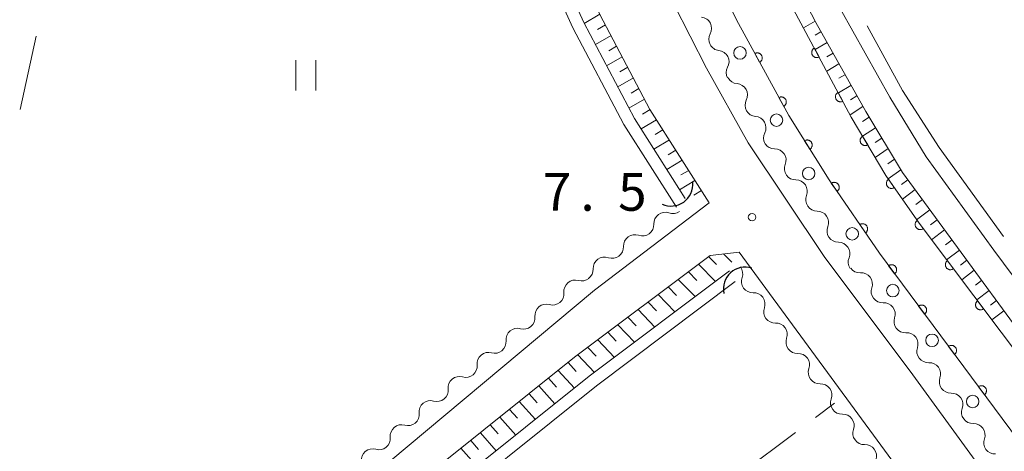
# Model space of a CAD drawing. Units: millimetres. Extents: x -78000 to -76000, y 37500 to 39000.
# Drawn here: x -76178 to -76080, y 38566 to 38609 of the extents above; entities that cross this region are included whole.
import ezdxf

# ---------------------------------------------------------------- set-up
doc = ezdxf.new("R2010")
doc.units = ezdxf.units.MM
for name, color, linetype, lineweight in [('210100_道路縁（街区線）', 7, 'Continuous', 15), ('223800_並木', 7, 'Continuous', 9), ('421906_坑口（真形）', 7, 'Continuous', 30), ('510100_水涯線（河川、湖池等）（海岸線）', 7, 'Continuous', 15), ('510200_一条河川、細流', 7, 'Continuous', 15), ('610111_人工斜面(上)', 7, 'Continuous', 9), ('610199_人工斜面(中)', 7, 'Continuous', 9), ('611000_被覆(直)', 7, 'Continuous', 20), ('630200_耕地界', 7, 'Continuous', 9), ('631100_田', 7, 'Continuous', 9), ('710300_等高線（補助曲線）', 7, 'Continuous', 9), ('731200_図化機測定による標高点', 7, 'Continuous', 20), ('731207_図化機測定による標高点（注記）', 7, 'Continuous', 20)]:
    doc.layers.add(name, color=color, linetype=linetype, lineweight=lineweight)
doc.styles.add('Style-WORKING', font='txt')

msp = doc.modelspace()

# ---------------------------------------------------------------- linework, layer by layer
at = {"layer": '210100_道路縁（街区線）', "flags": 128}
for points in [[(-76000, 38728.12), (-76002.76, 38729.86), (-76011.77, 38734.21), (-76019.49, 38737.2), (-76027.01, 38739.48), (-76036.71, 38741.12), (-76057.69, 38742.8), (-76101.36, 38745.33), (-76156.3, 38748.5), (-76158.77, 38746.03), (-76158.7, 38743.79), (-76157.36, 38739.02), (-76132.15, 38683.83), (-76114.16, 38643.36), (-76104.63, 38625.61), (-76096.53, 38609.98), (-76091.62, 38601.22), (-76088.01, 38595.27), (-76081.26, 38586), (-76058.84, 38555.85), (-76031.75, 38520.05), (-76019.95, 38503.9), (-76009.77, 38488.51), (-76000, 38471.97)], [(-76134.7, 38682.68), (-76116.67, 38642.13), (-76107.11, 38624.31), (-76098.99, 38608.66), (-76094.02, 38599.78), (-76090.34, 38593.72), (-76072.73, 38569.69), (-76051.19, 38541.32), (-76034, 38518.39), (-76022.24, 38502.3), (-76012.14, 38487.02), (-76001.26, 38468.6), (-76000, 38465.89)], [(-76217.84, 38677.52), (-76162.91, 38664.56), (-76144.62, 38661.12), (-76129.76, 38629.82), (-76120.48, 38609.46), (-76115.49, 38600.01), (-76109.6, 38590.71), (-76121.01, 38582), (-76145.13, 38561.85), (-76154.51, 38556.09), (-76163.12, 38553.43), (-76171.37, 38552.71), (-76180.7, 38553.26)], [(-76017.28, 38473.47), (-76016.69, 38470.96), (-76018.23, 38469.18), (-76021.72, 38468.9), (-76025.82, 38470.68), (-76032.13, 38486.93), (-76039.92, 38502.69), (-76046.72, 38515), (-76055.09, 38526.91), (-76066.88, 38542.75), (-76089.34, 38573.57), (-76098.14, 38585.35), (-76105.71, 38596.68), (-76109.87, 38604.1), (-76116.37, 38616.87), (-76127.46, 38641.05), (-76135.97, 38659.47), (-76139.8, 38666.67)], [(-76145.73, 38557.13), (-76123, 38575.33), (-76109.5, 38585.48), (-76106.61, 38585.78), (-76076.13, 38544.25)]]:
    msp.add_lwpolyline(points, dxfattribs=at)
at = {"layer": '223800_並木'}
for centre in [(-76106.53, 38605.63), (-76102.9, 38598.93), (-76099.69, 38593.63), (-76095.36, 38587.62), (-76091.32, 38581.97), (-76087.41, 38577.02), (-76083.37, 38570.93)]:
    msp.add_circle(centre, 0.625, dxfattribs=at)
at = {"layer": '421906_坑口（真形）'}
for centre, start, end in [((-76113.386112, 38592.553057), 245.310486, 5.311941), ((-76106.023026, 38582.137931), 72.161153, 192.162609)]:
    msp.add_arc(centre, 2.165048, start, end, dxfattribs=at)
at = {"layer": '510100_水涯線（河川、湖池等）（海岸線）', "flags": 128}
for points in [[(-76000, 38450.11), (-76000.28, 38450.78), (-76007.27, 38465.05), (-76013.17, 38475.65), (-76018.07, 38483.76), (-76027.84, 38498.42), (-76041.3, 38516.51), (-76092.65, 38585.68), (-76097.66, 38592.98), (-76101.68, 38599.39), (-76106.88, 38608.91), (-76113.08, 38621.93), (-76119.02, 38634.56), (-76143.51, 38685.13), (-76158.41, 38717.83), (-76172.28, 38748.98)], [(-76164.99, 38748.6), (-76156.17, 38729.64), (-76134.7, 38682.68), (-76116.67, 38642.13), (-76108.11, 38624.28), (-76101.98, 38611.42), (-76095.45, 38599.24), (-76092.01, 38593.43), (-76088.69, 38588.67), (-76036.91, 38519.83), (-76023.35, 38501.59), (-76013.43, 38486.71), (-76008.41, 38478.41), (-76002.4, 38467.6), (-76000, 38462.71)], [(-76145.37, 38658.5), (-76131.39, 38629.06), (-76122.09, 38608.67), (-76117.04, 38599.11), (-76111.99, 38591.14)], [(-76146.2, 38657.48), (-76132.47, 38628.56), (-76123.16, 38608.14), (-76118.08, 38598.51), (-76112.85, 38590.26)], [(-76140.55, 38558.22), (-76121.53, 38573.44), (-76107.57, 38583.94)], [(-76138.7, 38558.16), (-76120.81, 38572.49), (-76107, 38582.86)]]:
    msp.add_lwpolyline(points, dxfattribs=at)
at = {"layer": '510200_一条河川、細流'}
for centre, start, end in [((-76110.484068, 38608.064903), 331.37011, 83.609326), ((-76108.753108, 38604.738302), 331.37011, 83.609326), ((-76106.913179, 38601.447446), 333.227879, 85.467096), ((-76105.075285, 38598.178708), 333.227879, 85.467096), ((-76103.071451, 38594.948668), 338.2008, 90.440017), ((-76100.957125, 38591.851553), 338.2008, 90.440017), ((-76113.983306, 38588.638906), 70.354943, 182.594159), ((-76098.842799, 38588.754437), 338.2008, 90.440017), ((-76116.99876, 38586.40966), 70.354943, 182.594159), ((-76096.728473, 38585.657321), 338.2008, 90.440017), ((-76120.014214, 38584.180413), 70.354943, 182.594159), ((-76094.481251, 38582.616214), 341.138044, 93.37726), ((-76122.93565, 38581.890622), 73.68104, 185.920257), ((-76105.262955, 38582.890924), 160.150773, 272.38999), ((-76125.816686, 38579.490178), 73.68104, 185.920257), ((-76092.211, 38579.63151), 341.138044, 93.37726), ((-76103.044468, 38579.867546), 160.150773, 272.38999), ((-76128.697722, 38577.089734), 73.68104, 185.920257), ((-76089.940749, 38576.646806), 341.138044, 93.37726), ((-76100.825981, 38576.844168), 160.150773, 272.38999), ((-76131.578758, 38574.68929), 73.68104, 185.920257), ((-76087.684363, 38573.667435), 339.995436, 92.234652), ((-76098.607494, 38573.820789), 160.150773, 272.38999), ((-76134.459794, 38572.288846), 73.68104, 185.920257), ((-76137.34083, 38569.888402), 73.68104, 185.920257), ((-76096.389008, 38570.797411), 160.150773, 272.38999), ((-76085.474081, 38570.638053), 339.995436, 92.234652), ((-76140.221866, 38567.487958), 73.68104, 185.920257), ((-76094.170521, 38567.774033), 160.150773, 272.38999), ((-76083.263799, 38567.608671), 339.995436, 92.234652), ((-76143.102902, 38565.087514), 73.68104, 185.920257)]:
    msp.add_arc(centre, 1.129844, start, end, dxfattribs=at)
at = {"layer": '510200_一条河川、細流', "extrusion": (0, 0, -1)}
for centre, start, end in [((76108.50279, 38606.982196), 332.510282, 28.680643), ((76108.50279, 38606.982196), 276.339921, 332.510282), ((76106.77183, 38603.655594), 332.510282, 28.680643), ((76106.735736, 38603.698275), 274.482152, 330.652513), ((76104.897842, 38600.429538), 330.652513, 26.822874), ((76104.897842, 38600.429538), 274.482152, 330.652513), ((76103.059948, 38597.1608), 330.652513, 26.822874), ((76103.08979, 38597.206407), 269.509231, 325.679592), ((76100.975464, 38594.109291), 325.679592, 21.849953), ((76100.975464, 38594.109291), 269.509231, 325.679592), ((76098.861138, 38591.012175), 325.679592, 21.849953), ((76113.223306, 38590.764963), 233.525449, 289.69581), ((76098.861138, 38591.012175), 269.509231, 325.679592), ((76116.23876, 38588.535717), 177.355088, 233.525449), ((76116.23876, 38588.535717), 233.525449, 289.69581), ((76096.746812, 38587.91506), 325.679592, 21.849953), ((76096.746812, 38587.91506), 269.509231, 325.679592), ((76119.254213, 38586.30647), 177.355088, 233.525449), ((76119.254213, 38586.30647), 233.525449, 289.69581), ((76094.632486, 38584.817944), 325.679592, 21.849953), ((76122.269667, 38584.077224), 177.355088, 233.525449), ((76107.38629, 38583.658496), 143.729619, 199.89998), ((76094.615257, 38584.870047), 266.571987, 322.742348), ((76122.300281, 38584.057192), 230.199351, 286.369712), ((76125.181317, 38581.656748), 174.02899, 230.199351), ((76105.167803, 38580.635117), 87.559257, 143.729619), ((76092.345006, 38581.885342), 322.742348, 18.912709), ((76125.181317, 38581.656748), 230.199351, 286.369712), ((76105.167803, 38580.635117), 143.729619, 199.89998), ((76092.345006, 38581.885342), 266.571987, 322.742348), ((76128.062353, 38579.256304), 174.02899, 230.199351), ((76102.949316, 38577.611739), 87.559257, 143.729619), ((76090.074755, 38578.900638), 322.742348, 18.912709), ((76128.062353, 38579.256304), 230.199351, 286.369712), ((76102.949316, 38577.611739), 143.729619, 199.89998), ((76090.074755, 38578.900638), 266.571987, 322.742348), ((76130.943389, 38576.85586), 174.02899, 230.199351), ((76130.943389, 38576.85586), 230.199351, 286.369712), ((76100.73083, 38574.588361), 87.559257, 143.729619), ((76087.804504, 38575.915934), 322.742348, 18.912709), ((76100.73083, 38574.588361), 143.729619, 199.89998), ((76087.773398, 38575.923491), 267.714595, 323.884956), ((76133.824425, 38574.455416), 174.02899, 230.199351), ((76133.824425, 38574.455416), 230.199351, 286.369712), ((76085.563116, 38572.894109), 323.884956, 20.055317), ((76136.705461, 38572.054972), 174.02899, 230.199351), ((76098.512343, 38571.564983), 87.559257, 143.729619), ((76098.512343, 38571.564983), 143.729619, 199.89998), ((76085.563116, 38572.894109), 267.714595, 323.884956), ((76136.705461, 38572.054972), 230.199351, 286.369712), ((76083.352835, 38569.864727), 323.884956, 20.055317), ((76139.586497, 38569.654528), 174.02899, 230.199351), ((76096.293856, 38568.541604), 87.559257, 143.729619), ((76096.293856, 38568.541604), 143.729619, 199.89998), ((76083.352835, 38569.864727), 267.714595, 323.884956), ((76139.586497, 38569.654528), 230.199351, 286.369712), ((76142.467533, 38567.254084), 174.02899, 230.199351), ((76081.142553, 38566.835346), 323.884956, 20.055317), ((76142.467533, 38567.254084), 230.199351, 286.369712), ((76094.075369, 38565.518226), 87.559257, 143.729619), ((76094.075369, 38565.518226), 143.729619, 199.89998), ((76081.142553, 38566.835346), 267.714595, 323.884956)]:
    msp.add_arc(centre, 1.127969, start, end, dxfattribs=at)
at = {"layer": '610111_人工斜面(上)', "flags": 128}
for points in [[(-76217.84, 38677.52), (-76162.91, 38664.56), (-76144.62, 38661.12), (-76129.76, 38629.82), (-76120.48, 38609.46), (-76115.49, 38600.01), (-76109.6, 38590.71)], [(-76116.67, 38642.13), (-76107.11, 38624.31), (-76098.99, 38608.66), (-76094.02, 38599.78), (-76090.34, 38593.72), (-76072.73, 38569.69), (-76051.19, 38541.32), (-76034, 38518.39), (-76022.24, 38502.3), (-76012.14, 38487.02), (-76001.26, 38468.6), (-76000, 38465.89)], [(-76145.73, 38557.13), (-76123, 38575.33), (-76109.5, 38585.48), (-76106.61, 38585.78)]]:
    msp.add_lwpolyline(points, dxfattribs=at)
at = {"layer": '610199_人工斜面(中)', "flags": 128}
for points in [[(-76120.48, 38609.47), (-76122.04, 38608.57)], [(-76119.93, 38608.41), (-76120.71, 38607.96)], [(-76099.06, 38608.78), (-76100.22, 38608.14)], [(-76119.37, 38607.36), (-76120.93, 38606.46)], [(-76098.47, 38607.72), (-76099.05, 38607.39)], [(-76118.81, 38606.31), (-76119.59, 38605.85)], [(-76097.87, 38606.65), (-76099.06, 38605.98)], [(-76118.26, 38605.25), (-76119.81, 38604.35)], [(-76097.27, 38605.59), (-76097.88, 38605.24)], [(-76117.7, 38604.2), (-76118.48, 38603.74)], [(-76096.68, 38604.53), (-76097.9, 38603.81)], [(-76117.14, 38603.14), (-76118.7, 38602.24)], [(-76096.08, 38603.46), (-76096.7, 38603.1)], [(-76095.49, 38602.4), (-76096.74, 38601.64)], [(-76116.59, 38602.09), (-76117.36, 38601.63)], [(-76094.89, 38601.34), (-76095.52, 38600.95)], [(-76116.03, 38601.03), (-76117.58, 38600.12)], [(-76094.3, 38600.28), (-76095.57, 38599.47)], [(-76115.47, 38599.98), (-76116.24, 38599.52)], [(-76093.68, 38599.22), (-76094.32, 38598.81)], [(-76114.83, 38598.97), (-76116.38, 38598.06)], [(-76114.2, 38597.97), (-76114.97, 38597.51)], [(-76093.05, 38598.18), (-76094.33, 38597.34)], [(-76113.56, 38596.96), (-76115.1, 38596.04)], [(-76092.42, 38597.14), (-76093.06, 38596.71)], [(-76112.92, 38595.95), (-76113.69, 38595.49)], [(-76091.78, 38596.1), (-76093.07, 38595.21)], [(-76112.28, 38594.95), (-76113.82, 38594.02)], [(-76091.15, 38595.05), (-76091.8, 38594.6)], [(-76111.64, 38593.94), (-76112.41, 38593.48)], [(-76090.52, 38594), (-76091.78, 38593.1)], [(-76111.01, 38592.93), (-76112.54, 38592.01)], [(-76089.82, 38593), (-76090.45, 38592.54)], [(-76110.37, 38591.93), (-76111.12, 38591.47)], [(-76089.1, 38592.02), (-76090.37, 38591.07)], [(-76088.37, 38591.03), (-76089.02, 38590.54)], [(-76087.64, 38590.02), (-76088.95, 38589.03)], [(-76086.9, 38589.02), (-76087.56, 38588.52)], [(-76086.16, 38588.01), (-76087.46, 38587.03)], [(-76085.42, 38587.01), (-76086.07, 38586.52)], [(-76108.17, 38585.62), (-76107.34, 38584.79)], [(-76084.69, 38586), (-76085.96, 38585.03)], [(-76110.67, 38584.6), (-76108.98, 38582.88)], [(-76109.67, 38585.35), (-76108.88, 38584.56)], [(-76083.95, 38584.99), (-76084.58, 38584.51)], [(-76111.67, 38583.84), (-76110.83, 38582.98)], [(-76083.21, 38583.99), (-76084.46, 38583.04)], [(-76112.68, 38583.09), (-76110.99, 38581.37)], [(-76082.48, 38582.98), (-76083.09, 38582.51)], [(-76114.68, 38581.58), (-76113.01, 38579.85)], [(-76113.68, 38582.34), (-76112.84, 38581.47)], [(-76081.74, 38581.97), (-76082.96, 38581.04)], [(-76115.68, 38580.83), (-76114.85, 38579.96)], [(-76081, 38580.97), (-76081.6, 38580.51)], [(-76116.68, 38580.08), (-76115.02, 38578.34)], [(-76080.26, 38579.96), (-76081.46, 38579.05)], [(-76117.68, 38579.33), (-76116.85, 38578.46)], [(-76119.68, 38577.82), (-76118.85, 38576.95)], [(-76118.68, 38578.57), (-76117.03, 38576.83)], [(-76120.68, 38577.07), (-76119.03, 38575.32)], [(-76121.67, 38576.32), (-76120.85, 38575.45)], [(-76123.65, 38574.81), (-76122.84, 38573.93)], [(-76122.67, 38575.57), (-76121.03, 38573.82)], [(-76124.62, 38574.03), (-76123, 38572.27)], [(-76125.59, 38573.25), (-76124.78, 38572.37)], [(-76126.56, 38572.48), (-76124.95, 38570.71)], [(-76128.5, 38570.93), (-76126.9, 38569.15)], [(-76127.53, 38571.7), (-76126.73, 38570.81)], [(-76129.47, 38570.15), (-76128.67, 38569.26)], [(-76130.43, 38569.38), (-76128.84, 38567.59)], [(-76131.4, 38568.6), (-76130.61, 38567.71)], [(-76133.34, 38567.05), (-76132.55, 38566.15)], [(-76132.37, 38567.82), (-76130.79, 38566.03)], [(-76134.31, 38566.28), (-76132.73, 38564.48)]]:
    msp.add_lwpolyline(points, dxfattribs=at)
at = {"layer": '611000_被覆(直)', "flags": 128}
for points in [[(-76000, 38450.11), (-76000.28, 38450.78), (-76007.27, 38465.05), (-76013.17, 38475.65), (-76018.07, 38483.76), (-76027.84, 38498.42), (-76041.3, 38516.51), (-76092.65, 38585.68), (-76097.66, 38592.98), (-76101.68, 38599.39), (-76106.88, 38608.91), (-76113.08, 38621.93), (-76119.02, 38634.56), (-76143.51, 38685.13), (-76158.41, 38717.83), (-76172.28, 38748.98)], [(-76164.99, 38748.6), (-76156.17, 38729.64), (-76134.7, 38682.68), (-76116.67, 38642.13), (-76108.11, 38624.28), (-76101.98, 38611.42), (-76095.45, 38599.24), (-76092.01, 38593.43), (-76088.69, 38588.67), (-76036.91, 38519.83), (-76023.35, 38501.59), (-76013.43, 38486.71), (-76008.41, 38478.41), (-76002.4, 38467.6), (-76000, 38462.71)], [(-76099.129, 38606.103), (-76099.167, 38606.08), (-76099.202, 38606.055), (-76099.235, 38606.027), (-76099.266, 38605.995), (-76099.293, 38605.962), (-76099.318, 38605.926), (-76099.34, 38605.888), (-76099.357, 38605.848), (-76099.372, 38605.807), (-76099.382, 38605.764), (-76099.39, 38605.721), (-76099.393, 38605.678), (-76099.392, 38605.634), (-76099.388, 38605.591), (-76099.38, 38605.548), (-76099.368, 38605.506), (-76099.353, 38605.466), (-76099.334, 38605.426), (-76099.311, 38605.388), (-76099.286, 38605.353), (-76099.258, 38605.32), (-76099.226, 38605.289), (-76099.193, 38605.262), (-76099.157, 38605.237), (-76099.119, 38605.215), (-76099.079, 38605.198), (-76099.038, 38605.183), (-76098.995, 38605.173), (-76098.952, 38605.165), (-76098.909, 38605.162), (-76098.865, 38605.163), (-76098.822, 38605.167), (-76098.779, 38605.175), (-76098.737, 38605.187), (-76098.697, 38605.202), (-76098.657, 38605.221)], [(-76098.657, 38605.221), (-76099.129, 38606.103)], [(-76104.578, 38604.695), (-76104.54, 38604.718), (-76104.505, 38604.743), (-76104.473, 38604.772), (-76104.442, 38604.803), (-76104.415, 38604.837), (-76104.39, 38604.873), (-76104.369, 38604.911), (-76104.352, 38604.951), (-76104.337, 38604.993), (-76104.327, 38605.035), (-76104.32, 38605.078), (-76104.317, 38605.122), (-76104.319, 38605.166), (-76104.323, 38605.209), (-76104.332, 38605.252), (-76104.344, 38605.293), (-76104.359, 38605.334), (-76104.378, 38605.373), (-76104.401, 38605.411), (-76104.427, 38605.446), (-76104.455, 38605.478), (-76104.487, 38605.509), (-76104.521, 38605.536), (-76104.557, 38605.561), (-76104.595, 38605.582), (-76104.635, 38605.599), (-76104.676, 38605.614), (-76104.719, 38605.624), (-76104.762, 38605.631), (-76104.805, 38605.633), (-76104.849, 38605.632), (-76104.892, 38605.628), (-76104.936, 38605.619), (-76104.977, 38605.607), (-76105.017, 38605.592), (-76105.057, 38605.572)], [(-76105.057, 38605.572), (-76104.578, 38604.695)], [(-76102.181, 38600.307), (-76102.143, 38600.33), (-76102.108, 38600.355), (-76102.076, 38600.383), (-76102.045, 38600.415), (-76102.018, 38600.449), (-76101.993, 38600.485), (-76101.972, 38600.523), (-76101.955, 38600.563), (-76101.94, 38600.605), (-76101.93, 38600.647), (-76101.923, 38600.69), (-76101.921, 38600.734), (-76101.922, 38600.777), (-76101.926, 38600.821), (-76101.935, 38600.864), (-76101.947, 38600.905), (-76101.962, 38600.946), (-76101.982, 38600.985), (-76102.004, 38601.023), (-76102.03, 38601.058), (-76102.058, 38601.09), (-76102.09, 38601.121), (-76102.124, 38601.148), (-76102.16, 38601.172), (-76102.198, 38601.194), (-76102.238, 38601.211), (-76102.279, 38601.226), (-76102.322, 38601.236), (-76102.365, 38601.243), (-76102.409, 38601.245), (-76102.452, 38601.244), (-76102.496, 38601.24), (-76102.539, 38601.231), (-76102.58, 38601.219), (-76102.621, 38601.204), (-76102.66, 38601.184)], [(-76102.66, 38601.184), (-76102.181, 38600.307)], [(-76096.767, 38601.696), (-76096.805, 38601.674), (-76096.84, 38601.648), (-76096.872, 38601.62), (-76096.903, 38601.589), (-76096.931, 38601.555), (-76096.955, 38601.519), (-76096.977, 38601.481), (-76096.994, 38601.441), (-76097.01, 38601.4), (-76097.02, 38601.357), (-76097.027, 38601.315), (-76097.03, 38601.271), (-76097.029, 38601.227), (-76097.026, 38601.184), (-76097.017, 38601.141), (-76097.005, 38601.1), (-76096.99, 38601.059), (-76096.971, 38601.019), (-76096.949, 38600.981), (-76096.923, 38600.946), (-76096.895, 38600.914), (-76096.864, 38600.883), (-76096.83, 38600.855), (-76096.794, 38600.83), (-76096.756, 38600.809), (-76096.716, 38600.792), (-76096.675, 38600.776), (-76096.632, 38600.766), (-76096.59, 38600.758), (-76096.546, 38600.756), (-76096.502, 38600.756), (-76096.459, 38600.76), (-76096.416, 38600.769), (-76096.375, 38600.781), (-76096.334, 38600.796), (-76096.294, 38600.815)], [(-76096.294, 38600.815), (-76096.767, 38601.696)], [(-76094.322, 38597.336), (-76094.359, 38597.311), (-76094.393, 38597.284), (-76094.425, 38597.255), (-76094.454, 38597.223), (-76094.48, 38597.188), (-76094.503, 38597.151), (-76094.524, 38597.112), (-76094.539, 38597.071), (-76094.553, 38597.03), (-76094.561, 38596.986), (-76094.567, 38596.943), (-76094.568, 38596.9), (-76094.565, 38596.856), (-76094.559, 38596.813), (-76094.549, 38596.77), (-76094.535, 38596.73), (-76094.519, 38596.689), (-76094.498, 38596.651), (-76094.474, 38596.614), (-76094.447, 38596.58), (-76094.418, 38596.548), (-76094.385, 38596.519), (-76094.35, 38596.493), (-76094.313, 38596.47), (-76094.274, 38596.449), (-76094.234, 38596.434), (-76094.192, 38596.42), (-76094.149, 38596.412), (-76094.106, 38596.406), (-76094.062, 38596.405), (-76094.018, 38596.408), (-76093.975, 38596.414), (-76093.933, 38596.424), (-76093.892, 38596.438), (-76093.852, 38596.454), (-76093.813, 38596.475)], [(-76093.813, 38596.475), (-76094.322, 38597.336)], [(-76099.578, 38596.039), (-76099.542, 38596.064), (-76099.509, 38596.092), (-76099.478, 38596.122), (-76099.45, 38596.155), (-76099.425, 38596.191), (-76099.402, 38596.229), (-76099.383, 38596.268), (-76099.369, 38596.309), (-76099.356, 38596.351), (-76099.349, 38596.394), (-76099.344, 38596.437), (-76099.344, 38596.481), (-76099.348, 38596.525), (-76099.355, 38596.567), (-76099.366, 38596.61), (-76099.381, 38596.65), (-76099.399, 38596.69), (-76099.421, 38596.728), (-76099.446, 38596.764), (-76099.474, 38596.798), (-76099.503, 38596.829), (-76099.537, 38596.857), (-76099.572, 38596.882), (-76099.61, 38596.904), (-76099.649, 38596.924), (-76099.69, 38596.938), (-76099.732, 38596.951), (-76099.776, 38596.958), (-76099.819, 38596.962), (-76099.862, 38596.962), (-76099.906, 38596.958), (-76099.949, 38596.952), (-76099.991, 38596.94), (-76100.032, 38596.926), (-76100.071, 38596.908), (-76100.11, 38596.886)], [(-76100.11, 38596.886), (-76099.578, 38596.039)], [(-76096.874, 38591.835), (-76096.839, 38591.861), (-76096.807, 38591.89), (-76096.777, 38591.922), (-76096.75, 38591.956), (-76096.727, 38591.993), (-76096.706, 38592.031), (-76096.688, 38592.071), (-76096.675, 38592.113), (-76096.665, 38592.155), (-76096.659, 38592.199), (-76096.656, 38592.242), (-76096.658, 38592.286), (-76096.664, 38592.329), (-76096.673, 38592.372), (-76096.686, 38592.414), (-76096.702, 38592.454), (-76096.721, 38592.492), (-76096.745, 38592.53), (-76096.771, 38592.565), (-76096.8, 38592.597), (-76096.832, 38592.627), (-76096.866, 38592.654), (-76096.903, 38592.677), (-76096.941, 38592.698), (-76096.981, 38592.715), (-76097.023, 38592.728), (-76097.065, 38592.739), (-76097.109, 38592.744), (-76097.152, 38592.747), (-76097.196, 38592.745), (-76097.239, 38592.74), (-76097.282, 38592.731), (-76097.324, 38592.718), (-76097.364, 38592.702), (-76097.402, 38592.682), (-76097.44, 38592.659)], [(-76097.44, 38592.659), (-76096.874, 38591.835)], [(-76091.746, 38593.052), (-76091.781, 38593.025), (-76091.813, 38592.995), (-76091.842, 38592.964), (-76091.869, 38592.929), (-76091.892, 38592.892), (-76091.913, 38592.854), (-76091.93, 38592.814), (-76091.943, 38592.772), (-76091.953, 38592.729), (-76091.958, 38592.686), (-76091.961, 38592.642), (-76091.958, 38592.599), (-76091.952, 38592.556), (-76091.943, 38592.513), (-76091.93, 38592.471), (-76091.913, 38592.432), (-76091.894, 38592.393), (-76091.87, 38592.356), (-76091.843, 38592.321), (-76091.814, 38592.289), (-76091.782, 38592.26), (-76091.748, 38592.233), (-76091.711, 38592.209), (-76091.672, 38592.189), (-76091.632, 38592.172), (-76091.591, 38592.159), (-76091.548, 38592.149), (-76091.504, 38592.144), (-76091.461, 38592.141), (-76091.417, 38592.143), (-76091.374, 38592.149), (-76091.332, 38592.158), (-76091.29, 38592.172), (-76091.25, 38592.188), (-76091.211, 38592.208), (-76091.174, 38592.232)], [(-76091.174, 38592.232), (-76091.746, 38593.052)], [(-76094.045, 38587.712), (-76094.009, 38587.739), (-76093.977, 38587.768), (-76093.948, 38587.799), (-76093.921, 38587.834), (-76093.897, 38587.87), (-76093.876, 38587.909), (-76093.859, 38587.949), (-76093.846, 38587.99), (-76093.835, 38588.033), (-76093.83, 38588.076), (-76093.827, 38588.12), (-76093.829, 38588.163), (-76093.835, 38588.207), (-76093.843, 38588.249), (-76093.856, 38588.291), (-76093.873, 38588.331), (-76093.892, 38588.37), (-76093.915, 38588.407), (-76093.942, 38588.442), (-76093.971, 38588.474), (-76094.002, 38588.504), (-76094.037, 38588.531), (-76094.073, 38588.555), (-76094.112, 38588.575), (-76094.152, 38588.593), (-76094.193, 38588.606), (-76094.236, 38588.617), (-76094.28, 38588.622), (-76094.323, 38588.625), (-76094.366, 38588.623), (-76094.41, 38588.617), (-76094.453, 38588.609), (-76094.495, 38588.596), (-76094.534, 38588.579), (-76094.573, 38588.56), (-76094.61, 38588.537)], [(-76094.61, 38588.537), (-76094.045, 38587.712)], [(-76088.896, 38588.944), (-76088.93, 38588.915), (-76088.96, 38588.885), (-76088.989, 38588.852), (-76089.014, 38588.817), (-76089.036, 38588.779), (-76089.055, 38588.74), (-76089.071, 38588.699), (-76089.082, 38588.657), (-76089.091, 38588.614), (-76089.094, 38588.57), (-76089.095, 38588.527), (-76089.091, 38588.483), (-76089.084, 38588.44), (-76089.074, 38588.398), (-76089.059, 38588.357), (-76089.041, 38588.318), (-76089.02, 38588.28), (-76088.995, 38588.243), (-76088.967, 38588.209), (-76088.936, 38588.179), (-76088.904, 38588.151), (-76088.868, 38588.125), (-76088.83, 38588.103), (-76088.791, 38588.084), (-76088.75, 38588.068), (-76088.708, 38588.057), (-76088.665, 38588.048), (-76088.621, 38588.045), (-76088.578, 38588.044), (-76088.535, 38588.048), (-76088.491, 38588.055), (-76088.449, 38588.066), (-76088.408, 38588.08), (-76088.369, 38588.098), (-76088.331, 38588.12), (-76088.295, 38588.144)], [(-76088.295, 38588.144), (-76088.896, 38588.944)], [(-76091.139, 38583.644), (-76091.105, 38583.672), (-76091.074, 38583.703), (-76091.045, 38583.735), (-76091.019, 38583.77), (-76090.997, 38583.808), (-76090.978, 38583.847), (-76090.962, 38583.888), (-76090.951, 38583.93), (-76090.942, 38583.973), (-76090.938, 38584.016), (-76090.936, 38584.06), (-76090.94, 38584.103), (-76090.947, 38584.146), (-76090.957, 38584.189), (-76090.972, 38584.23), (-76090.99, 38584.269), (-76091.011, 38584.307), (-76091.035, 38584.344), (-76091.063, 38584.378), (-76091.094, 38584.409), (-76091.126, 38584.437), (-76091.161, 38584.463), (-76091.199, 38584.485), (-76091.238, 38584.505), (-76091.279, 38584.521), (-76091.321, 38584.532), (-76091.364, 38584.541), (-76091.407, 38584.545), (-76091.451, 38584.546), (-76091.494, 38584.542), (-76091.537, 38584.535), (-76091.58, 38584.525), (-76091.621, 38584.51), (-76091.66, 38584.493), (-76091.698, 38584.472), (-76091.735, 38584.447)], [(-76085.89, 38584.948), (-76085.924, 38584.92), (-76085.955, 38584.889), (-76085.983, 38584.857), (-76086.009, 38584.821), (-76086.031, 38584.783), (-76086.05, 38584.744), (-76086.065, 38584.703), (-76086.076, 38584.661), (-76086.085, 38584.618), (-76086.089, 38584.574), (-76086.09, 38584.531), (-76086.086, 38584.488), (-76086.078, 38584.444), (-76086.068, 38584.402), (-76086.053, 38584.361), (-76086.035, 38584.322), (-76086.014, 38584.284), (-76085.989, 38584.248), (-76085.961, 38584.214), (-76085.931, 38584.183), (-76085.898, 38584.155), (-76085.862, 38584.129), (-76085.825, 38584.107), (-76085.785, 38584.088), (-76085.745, 38584.072), (-76085.703, 38584.061), (-76085.66, 38584.052), (-76085.616, 38584.049), (-76085.573, 38584.048), (-76085.529, 38584.052), (-76085.486, 38584.059), (-76085.444, 38584.07), (-76085.402, 38584.085), (-76085.363, 38584.103), (-76085.325, 38584.124), (-76085.289, 38584.149)], [(-76085.289, 38584.149), (-76085.89, 38584.948)], [(-76091.735, 38584.447), (-76091.139, 38583.644)], [(-76082.885, 38580.952), (-76082.919, 38580.924), (-76082.949, 38580.893), (-76082.977, 38580.861), (-76083.003, 38580.825), (-76083.025, 38580.787), (-76083.044, 38580.748), (-76083.06, 38580.707), (-76083.071, 38580.665), (-76083.08, 38580.622), (-76083.083, 38580.579), (-76083.084, 38580.535), (-76083.08, 38580.492), (-76083.073, 38580.449), (-76083.062, 38580.406), (-76083.048, 38580.365), (-76083.03, 38580.326), (-76083.008, 38580.288), (-76082.984, 38580.252), (-76082.956, 38580.218), (-76082.925, 38580.187), (-76082.892, 38580.159), (-76082.857, 38580.133), (-76082.819, 38580.111), (-76082.78, 38580.092), (-76082.739, 38580.076), (-76082.697, 38580.066), (-76082.654, 38580.057), (-76082.61, 38580.053), (-76082.567, 38580.052), (-76082.524, 38580.056), (-76082.48, 38580.063), (-76082.438, 38580.074), (-76082.397, 38580.089), (-76082.358, 38580.107), (-76082.32, 38580.128), (-76082.283, 38580.153)], [(-76082.283, 38580.153), (-76082.885, 38580.952)], [(-76088.158, 38579.63), (-76088.124, 38579.657), (-76088.093, 38579.688), (-76088.065, 38579.72), (-76088.039, 38579.756), (-76088.017, 38579.793), (-76087.998, 38579.832), (-76087.982, 38579.873), (-76087.97, 38579.915), (-76087.961, 38579.958), (-76087.958, 38580.002), (-76087.956, 38580.045), (-76087.96, 38580.088), (-76087.967, 38580.132), (-76087.977, 38580.174), (-76087.992, 38580.215), (-76088.01, 38580.255), (-76088.03, 38580.293), (-76088.055, 38580.329), (-76088.083, 38580.363), (-76088.113, 38580.394), (-76088.145, 38580.423), (-76088.181, 38580.449), (-76088.218, 38580.471), (-76088.258, 38580.49), (-76088.298, 38580.506), (-76088.34, 38580.517), (-76088.383, 38580.526), (-76088.427, 38580.53), (-76088.47, 38580.531), (-76088.514, 38580.528), (-76088.557, 38580.521), (-76088.599, 38580.51), (-76088.641, 38580.496), (-76088.68, 38580.478), (-76088.718, 38580.457), (-76088.754, 38580.433)], [(-76088.754, 38580.433), (-76088.158, 38579.63)], [(-76085.178, 38575.615), (-76085.144, 38575.643), (-76085.113, 38575.673), (-76085.085, 38575.706), (-76085.059, 38575.741), (-76085.037, 38575.778), (-76085.017, 38575.818), (-76085.001, 38575.858), (-76084.99, 38575.9), (-76084.981, 38575.943), (-76084.977, 38575.987), (-76084.976, 38576.03), (-76084.979, 38576.074), (-76084.987, 38576.117), (-76084.997, 38576.159), (-76085.011, 38576.201), (-76085.029, 38576.24), (-76085.05, 38576.278), (-76085.075, 38576.314), (-76085.102, 38576.349), (-76085.133, 38576.38), (-76085.165, 38576.408), (-76085.201, 38576.434), (-76085.238, 38576.456), (-76085.277, 38576.475), (-76085.318, 38576.491), (-76085.36, 38576.502), (-76085.403, 38576.512), (-76085.447, 38576.515), (-76085.49, 38576.517), (-76085.533, 38576.513), (-76085.577, 38576.506), (-76085.619, 38576.496), (-76085.66, 38576.481), (-76085.699, 38576.463), (-76085.738, 38576.443), (-76085.774, 38576.418)], [(-76085.774, 38576.418), (-76085.178, 38575.615)], [(-76082.198, 38571.6), (-76082.163, 38571.628), (-76082.133, 38571.659), (-76082.104, 38571.691), (-76082.078, 38571.726), (-76082.056, 38571.764), (-76082.037, 38571.803), (-76082.021, 38571.844), (-76082.01, 38571.886), (-76082, 38571.929), (-76081.997, 38571.972), (-76081.995, 38572.016), (-76081.999, 38572.059), (-76082.006, 38572.102), (-76082.016, 38572.145), (-76082.031, 38572.186), (-76082.049, 38572.225), (-76082.07, 38572.263), (-76082.094, 38572.3), (-76082.122, 38572.334), (-76082.152, 38572.365), (-76082.185, 38572.393), (-76082.22, 38572.419), (-76082.258, 38572.441), (-76082.297, 38572.461), (-76082.338, 38572.477), (-76082.379, 38572.488), (-76082.422, 38572.497), (-76082.466, 38572.501), (-76082.51, 38572.502), (-76082.553, 38572.498), (-76082.596, 38572.491), (-76082.639, 38572.481), (-76082.68, 38572.467), (-76082.719, 38572.449), (-76082.757, 38572.428), (-76082.794, 38572.403)], [(-76082.794, 38572.403), (-76082.198, 38571.6)]]:
    msp.add_lwpolyline(points, dxfattribs=at)
at = {"layer": '630200_耕地界'}
for p, q in [((-76178.189, 38599.979), (-76176.581, 38607.304)), ((-76099.002, 38569.353), (-76097.13, 38570.75)), ((-76107.017, 38563.372), (-76101.006, 38567.858))]:
    msp.add_line(p, q, dxfattribs=at)
at = {"layer": '631100_田'}
for p, q in [((-76150.74, 38601.9), (-76150.74, 38604.9)), ((-76148.74, 38601.9), (-76148.74, 38604.9))]:
    msp.add_line(p, q, dxfattribs=at)
at = {"layer": '710300_等高線（補助曲線）', "flags": 128}
msp.add_lwpolyline([(-76080.29, 38587.368), (-76086.7, 38596.2), (-76090.35, 38601.9), (-76093.87, 38608.316)], dxfattribs=at)
at = {"layer": '731200_図化機測定による標高点'}
msp.add_circle((-76105.33, 38589.28), 0.375, dxfattribs=at)

# ---------------------------------------------------------------- texts
at = {"layer": '731207_図化機測定による標高点（注記）', "style": 'Style-WORKING'}
for s, p in [('7', (-76126.167, 38589.919)), ('5', (-76118.667, 38589.919)), ('.', (-76122.417, 38589.919))]:
    msp.add_text(s, height=3.75, dxfattribs=at).set_placement(p)

doc.saveas('drawing.dxf')
